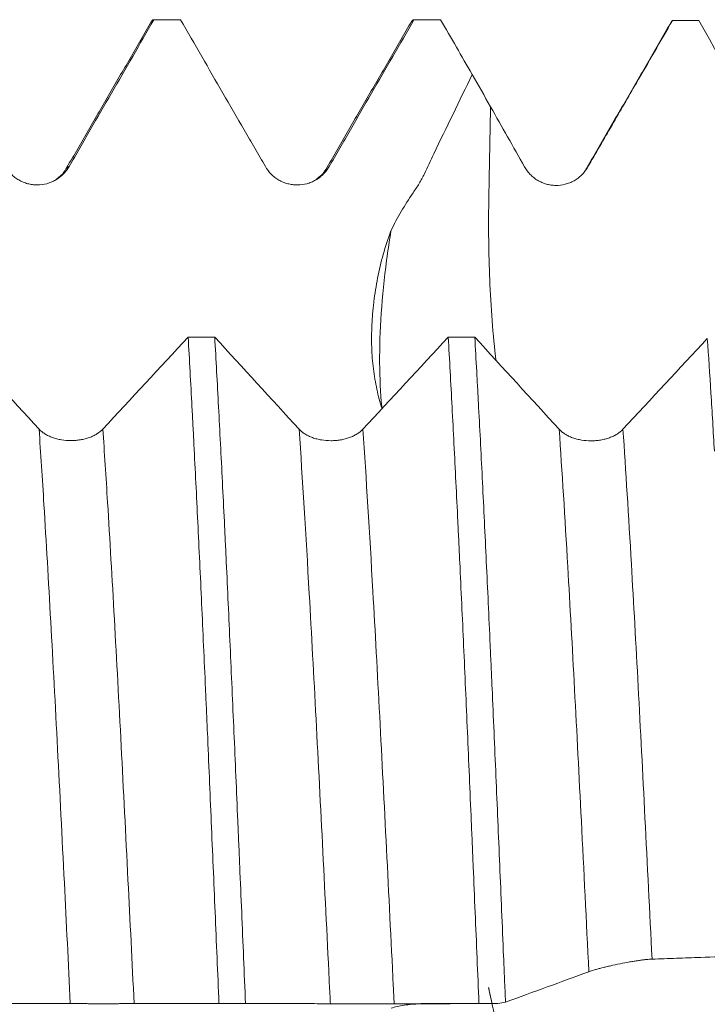
# Model space of a CAD drawing. Units: millimetres. Extents: x -58 to 96, y -68 to 56.
# Drawn here: x 59 to 65, y 0 to 10 of the extents above; entities that cross this region are included whole.
import ezdxf

# ---------------------------------------------------------------- set-up
doc = ezdxf.new("R2010")
doc.units = ezdxf.units.MM
doc.layers.add('1', color=4, linetype='Continuous')

msp = doc.modelspace()

# ---------------------------------------------------------------- linework, layer by layer
at = {"layer": '1', "lineweight": 18}
for points, knots in [([(59.0471, 8.1876), (59.0643, 8.2175), (59.0816, 8.2474), (59.1161, 8.3071), (59.1679, 8.3968), (59.2197, 8.4864), (59.3232, 8.6657), (59.3922, 8.7852), (59.5993, 9.1438), (59.7374, 9.3829), (59.8754, 9.6219)], [0, 0, 0, 0, 0.0625, 0.0625, 0.125, 0.25, 0.25, 0.5, 0.5, 1, 1, 1, 1]), ([(59.8466, 9.5965), (59.8467, 9.5968), (59.8469, 9.5972), (59.8503, 9.6028), (59.8534, 9.6073), (59.8629, 9.6181), (59.8692, 9.6217), (59.8754, 9.6219)], [0, 0, 0, 0, 0.01913, 0.01913, 0.346086, 0.346086, 1, 1, 1, 1]), ([(60.135, 9.6219), (60.2731, 9.3828), (60.4113, 9.1436), (60.6186, 8.7849), (60.6877, 8.6654), (60.7914, 8.4861), (60.8432, 8.3964), (60.8951, 8.3067), (60.9296, 8.247), (60.9469, 8.2171), (60.9642, 8.1872)], [0, 0, 0, 0, 0.5, 0.5, 0.75, 0.75, 0.875, 0.9375, 0.9375, 1, 1, 1, 1]), ([(61.5871, 8.1874), (61.6044, 8.2173), (61.6217, 8.2471), (61.6562, 8.3069), (61.708, 8.3966), (61.7598, 8.4862), (61.8633, 8.6655), (61.9323, 8.7851), (62.1394, 9.1437), (62.2775, 9.3828), (62.4156, 9.6219)], [0, 0, 0, 0, 0.0625, 0.0625, 0.125, 0.25, 0.25, 0.5, 0.5, 1, 1, 1, 1]), ([(64.1118, 8.1811), (64.1911, 8.3181), (64.2704, 8.4551), (64.4289, 8.7291), (64.5081, 8.8662), (64.7054, 9.2073), (64.8234, 9.4114), (64.9414, 9.6156)], [0, 0, 0, 0, 0.286567, 0.286567, 0.573135, 0.573135, 1, 1, 1, 1]), ([(62.1915, 7.5612), (62.2219, 7.625), (62.2551, 7.6877), (62.327, 7.811), (62.3658, 7.8716), (62.4166, 7.9463), (62.427, 7.9611), (62.4469, 7.9912), (62.4565, 8.0064), (62.4843, 8.0527), (62.5012, 8.0843), (62.5334, 8.1485), (62.5486, 8.181), (62.5788, 8.2462), (62.594, 8.2788), (62.6709, 8.4412), (62.7345, 8.5699), (62.86, 8.8283), (62.9222, 8.9578), (62.9839, 9.0875)], [0, 0, 0, 0, 0.125, 0.125, 0.25, 0.25, 0.28125, 0.28125, 0.3125, 0.3125, 0.375, 0.375, 0.4375, 0.4375, 0.5, 0.5, 0.75, 0.75, 1, 1, 1, 1]), ([(58.4241, 8.1875), (58.44, 8.16), (58.459, 8.1353), (58.4923, 8.1021), (58.5043, 8.0916), (58.5292, 8.0725), (58.5552, 8.0552), (58.5833, 8.0413), (58.6052, 8.0323), (58.6126, 8.0295), (58.6275, 8.0244), (58.65, 8.0176), (58.673, 8.0131), (58.6963, 8.01), (58.7041, 8.0092), (58.7198, 8.0082), (58.7277, 8.0079), (58.7671, 8.0079), (58.7981, 8.012), (58.8361, 8.0221), (58.8437, 8.0244), (58.8586, 8.0295), (58.8807, 8.0378), (58.9017, 8.0481), (58.9288, 8.0637), (58.9419, 8.0725), (58.967, 8.0917), (58.9905, 8.1124), (59.0112, 8.1358), (59.0303, 8.1607), (59.0392, 8.1739), (59.0471, 8.1876)], [0, 0, 0, 0, 0.125, 0.125, 0.1875, 0.1875, 0.25, 0.3125, 0.3125, 0.34375, 0.34375, 0.375, 0.4375, 0.4375, 0.46875, 0.46875, 0.5, 0.5, 0.625, 0.625, 0.65625, 0.65625, 0.6875, 0.75, 0.75, 0.8125, 0.8125, 0.875, 0.9375, 0.9375, 1, 1, 1, 1]), ([(60.9642, 8.1872), (60.98, 8.1598), (60.9991, 8.135), (61.0324, 8.1018), (61.0443, 8.0913), (61.0693, 8.0722), (61.0953, 8.0549), (61.1234, 8.041), (61.1453, 8.032), (61.1527, 8.0292), (61.1676, 8.0242), (61.1901, 8.0174), (61.2131, 8.0128), (61.2363, 8.0097), (61.2442, 8.009), (61.2599, 8.0079), (61.2678, 8.0077), (61.3072, 8.0077), (61.3381, 8.0117), (61.3761, 8.0219), (61.3837, 8.0242), (61.3987, 8.0292), (61.4207, 8.0375), (61.4417, 8.0479), (61.4688, 8.0635), (61.482, 8.0722), (61.507, 8.0915), (61.5306, 8.1121), (61.5512, 8.1356), (61.5704, 8.1605), (61.5792, 8.1737), (61.5871, 8.1874)], [0, 0, 0, 0, 0.125, 0.125, 0.1875, 0.1875, 0.25, 0.3125, 0.3125, 0.34375, 0.34375, 0.375, 0.4375, 0.4375, 0.46875, 0.46875, 0.5, 0.5, 0.625, 0.625, 0.65625, 0.65625, 0.6875, 0.75, 0.75, 0.8125, 0.8125, 0.875, 0.9375, 0.9375, 1, 1, 1, 1]), ([(63.495, 8.1849), (63.5104, 8.1575), (63.529, 8.1328), (63.556, 8.105), (63.5616, 8.0997), (63.5731, 8.0892), (63.5791, 8.0842), (63.5974, 8.0697), (63.6228, 8.0523), (63.6502, 8.0382), (63.6716, 8.0289), (63.6788, 8.0261), (63.6935, 8.0208), (63.7156, 8.0138), (63.7382, 8.0089), (63.7687, 8.0044), (63.7842, 8.0032), (63.8311, 8.0025), (63.8619, 8.0062), (63.9072, 8.0178), (63.9223, 8.0228), (63.9514, 8.0345), (63.9795, 8.0481), (64.0057, 8.0654), (64.0246, 8.0798), (64.0308, 8.0848), (64.0427, 8.0952), (64.06, 8.1113), (64.0756, 8.129), (64.0949, 8.154), (64.1038, 8.1673), (64.1118, 8.1811)], [0, 0, 0, 0, 0.125, 0.125, 0.15625, 0.15625, 0.1875, 0.1875, 0.25, 0.3125, 0.3125, 0.34375, 0.34375, 0.375, 0.4375, 0.4375, 0.5, 0.5, 0.625, 0.625, 0.6875, 0.6875, 0.75, 0.8125, 0.8125, 0.84375, 0.84375, 0.875, 0.9375, 0.9375, 1, 1, 1, 1]), ([(59.0132, 8.1579), (59.005, 8.1404), (58.9791, 8.1087), (58.9395, 8.0753), (58.9169, 8.0606)], [0, 0, 0, 0, 0.573661, 1, 1, 1, 1]), ([(61.5532, 8.1575), (61.5451, 8.1401), (61.5193, 8.1085), (61.48, 8.0753), (61.4577, 8.0608)], [0, 0, 0, 0, 0.573354, 1, 1, 1, 1]), ([(62.1909, 7.5596), (62.1621, 7.4829), (62.1369, 7.4061), (62.0936, 7.2523), (62.0755, 7.1753), (62.0454, 7.0214), (62.0332, 6.9446), (62.0215, 6.8488), (62.0194, 6.8296), (62.0154, 6.7915), (62.01, 6.7345), (62.0063, 6.6783), (62.001, 6.567), (62.0004, 6.4941), (62.004, 6.3869), (62.006, 6.3515), (62.0115, 6.2814), (62.0151, 6.2467), (62.0235, 6.178), (62.0285, 6.144), (62.0397, 6.0769), (62.046, 6.0439), (62.0669, 5.9464), (62.0836, 5.8836), (62.1035, 5.823)], [0, 0, 0, 0, 0.125, 0.125, 0.25, 0.25, 0.375, 0.375, 0.40625, 0.40625, 0.4375, 0.5, 0.5, 0.625, 0.625, 0.6875, 0.6875, 0.75, 0.75, 0.8125, 0.8125, 0.875, 0.875, 1, 1, 1, 1]), ([(62.1035, 5.8229), (62.1027, 5.8303), (62.102, 5.8376), (62.0881, 5.9759), (62.081, 6.1204), (62.0783, 6.5753), (62.1019, 6.92), (62.1608, 7.3669), (62.1751, 7.4634), (62.191, 7.5604)], [0, 0, 0, 0, 0.015758, 0.015758, 0.293712, 0.293712, 0.849622, 0.849622, 1, 1, 1, 1]), ([(60.2099, 6.5215), (60.2224, 6.3031), (60.2349, 6.0748), (60.2506, 5.7769), (60.2538, 5.7167), (60.2601, 5.5949), (60.2633, 5.5337), (60.2727, 5.3487), (60.279, 5.2238), (60.2978, 4.8445), (60.3103, 4.5855), (60.3353, 4.0553), (60.3478, 3.7842), (60.3667, 3.3682), (60.373, 3.228), (60.3824, 3.0154), (60.3856, 2.9442), (60.3919, 2.8009), (60.395, 2.7287), (60.4108, 2.3678), (60.4232, 2.0773), (60.4482, 1.4931), (60.4607, 1.1992), (60.4857, 0.6083), (60.4983, 0.3112), (60.5108, 0.0123)], [0, 0, 0, 0, 0.125, 0.125, 0.15625, 0.15625, 0.1875, 0.1875, 0.25, 0.25, 0.375, 0.375, 0.5, 0.5, 0.5625, 0.5625, 0.59375, 0.59375, 0.625, 0.625, 0.75, 0.75, 0.875, 0.875, 1, 1, 1, 1]), ([(60.7702, 0.0122), (60.7578, 0.309), (60.7453, 0.6061), (60.7264, 1.0523), (60.7201, 1.2011), (60.7122, 1.3872), (60.7106, 1.4244), (60.7075, 1.4987), (60.7027, 1.6099), (60.698, 1.7206), (60.6822, 2.0879), (60.6697, 2.3775), (60.6446, 2.9481), (60.6322, 3.2292), (60.6073, 3.7828), (60.5948, 4.0553), (60.5807, 4.3569), (60.5791, 4.3904), (60.576, 4.4572), (60.5744, 4.4905), (60.5696, 4.59), (60.5602, 4.7874), (60.5507, 4.98), (60.5319, 5.3589), (60.5068, 5.8472), (60.4819, 6.3023), (60.4694, 6.5214)], [0, 0, 0, 0, 0.125, 0.125, 0.1875, 0.1875, 0.203125, 0.203125, 0.21875, 0.25, 0.25, 0.375, 0.375, 0.5, 0.5, 0.625, 0.625, 0.640625, 0.640625, 0.65625, 0.65625, 0.6875, 0.75, 0.75, 0.875, 1, 1, 1, 1]), ([(62.7501, 6.5204), (62.7627, 6.3015), (62.7876, 5.8466), (62.8125, 5.3579), (62.8312, 4.9785), (62.8375, 4.8499), (62.8454, 4.6864), (62.847, 4.6535), (62.8502, 4.5876), (62.8517, 4.5545), (62.8565, 4.4549), (62.8597, 4.3883), (62.8755, 4.0536), (62.8881, 3.7814), (62.9131, 3.2281), (62.9255, 2.947), (62.9503, 2.3761), (62.9627, 2.0862), (62.9784, 1.7182), (62.9815, 1.6443), (62.9862, 1.5331), (62.9878, 1.4959), (62.991, 1.4216), (62.9989, 1.2358), (63.0067, 1.0501), (63.0255, 0.6045), (63.038, 0.3076), (63.0505, 0.0108)], [0, 0, 0, 0, 0.125, 0.25, 0.25, 0.3125, 0.3125, 0.328125, 0.328125, 0.34375, 0.34375, 0.375, 0.375, 0.5, 0.5, 0.625, 0.625, 0.75, 0.75, 0.78125, 0.78125, 0.796875, 0.796875, 0.8125, 0.875, 0.875, 1, 1, 1, 1]), ([(63.3094, 0.0253), (63.3062, 0.1002), (63.3031, 0.1753), (63.2968, 0.325), (63.2873, 0.5491), (63.278, 0.7718), (63.2593, 1.2153), (63.247, 1.5084), (63.2223, 2.0898), (63.2099, 2.378), (63.1911, 2.8065), (63.1849, 2.9487), (63.1754, 3.1611), (63.1723, 3.2317), (63.166, 3.3726), (63.1628, 3.4427), (63.1471, 3.7908), (63.1346, 4.0622), (63.1097, 4.5915), (63.0973, 4.8494), (63.0723, 5.3516), (63.0598, 5.5959), (63.044, 5.8925), (63.0409, 5.9514), (63.0346, 6.0684), (63.0314, 6.1265), (63.022, 6.2987), (63.0157, 6.4108), (63.0095, 6.5203)], [0, 0, 0, 0, 0.03125, 0.03125, 0.0625, 0.125, 0.125, 0.25, 0.25, 0.375, 0.375, 0.4375, 0.4375, 0.46875, 0.46875, 0.5, 0.5, 0.625, 0.625, 0.75, 0.75, 0.875, 0.875, 0.90625, 0.90625, 0.9375, 0.9375, 1, 1, 1, 1]), ([(59.3766, 5.6228), (59.3607, 5.6057), (59.3417, 5.5903), (59.3084, 5.5696), (59.2964, 5.563), (59.2715, 5.5511), (59.2455, 5.5402), (59.2174, 5.5316), (59.1955, 5.5259), (59.1881, 5.5241), (59.1732, 5.521), (59.1507, 5.5167), (59.1277, 5.5138), (59.1044, 5.5119), (59.0966, 5.5114), (59.0809, 5.5107), (59.073, 5.5106), (59.0335, 5.5105), (59.0025, 5.513), (58.9645, 5.5194), (58.9569, 5.5208), (58.9419, 5.524), (58.9198, 5.5292), (58.8988, 5.5356), (58.8717, 5.5454), (58.8586, 5.5509), (58.8335, 5.5629), (58.81, 5.5759), (58.7894, 5.5905), (58.7703, 5.6061), (58.7615, 5.6144), (58.7537, 5.623)], [0, 0, 0, 0, 0.125, 0.125, 0.1875, 0.1875, 0.25, 0.3125, 0.3125, 0.34375, 0.34375, 0.375, 0.4375, 0.4375, 0.46875, 0.46875, 0.5, 0.5, 0.625, 0.625, 0.65625, 0.65625, 0.6875, 0.75, 0.75, 0.8125, 0.8125, 0.875, 0.9375, 0.9375, 1, 1, 1, 1]), ([(61.9167, 5.6216), (61.9008, 5.6046), (61.8817, 5.5891), (61.8484, 5.5684), (61.8365, 5.5618), (61.8115, 5.5499), (61.7855, 5.5391), (61.7575, 5.5304), (61.7356, 5.5247), (61.7282, 5.523), (61.7133, 5.5198), (61.6908, 5.5155), (61.6678, 5.5127), (61.6445, 5.5107), (61.6367, 5.5102), (61.621, 5.5096), (61.613, 5.5094), (61.5736, 5.5094), (61.5426, 5.5119), (61.5046, 5.5182), (61.497, 5.5196), (61.482, 5.5228), (61.4599, 5.528), (61.4389, 5.5345), (61.4118, 5.5442), (61.3987, 5.5497), (61.3736, 5.5617), (61.3501, 5.5747), (61.3295, 5.5894), (61.3104, 5.6049), (61.3016, 5.6132), (61.2937, 5.6218)], [0, 0, 0, 0, 0.125, 0.125, 0.1875, 0.1875, 0.25, 0.3125, 0.3125, 0.34375, 0.34375, 0.375, 0.4375, 0.4375, 0.46875, 0.46875, 0.5, 0.5, 0.625, 0.625, 0.65625, 0.65625, 0.6875, 0.75, 0.75, 0.8125, 0.8125, 0.875, 0.9375, 0.9375, 1, 1, 1, 1]), ([(64.4568, 5.6207), (64.4409, 5.6036), (64.4218, 5.5882), (64.3885, 5.5674), (64.3765, 5.5609), (64.3516, 5.549), (64.3256, 5.5381), (64.2975, 5.5295), (64.2757, 5.5238), (64.2682, 5.522), (64.2533, 5.5189), (64.2308, 5.5146), (64.2078, 5.5117), (64.1846, 5.5098), (64.1767, 5.5093), (64.161, 5.5086), (64.1531, 5.5085), (64.1136, 5.5084), (64.0826, 5.511), (64.0446, 5.5173), (64.037, 5.5187), (64.022, 5.5219), (64, 5.5271), (63.9789, 5.5335), (63.9518, 5.5433), (63.9387, 5.5488), (63.9137, 5.5608), (63.8901, 5.5737), (63.8695, 5.5884), (63.8505, 5.604), (63.8417, 5.6122), (63.8338, 5.6208)], [0, 0, 0, 0, 0.125, 0.125, 0.1875, 0.1875, 0.25, 0.3125, 0.3125, 0.34375, 0.34375, 0.375, 0.4375, 0.4375, 0.46875, 0.46875, 0.5, 0.5, 0.625, 0.625, 0.65625, 0.65625, 0.6875, 0.75, 0.75, 0.8125, 0.8125, 0.875, 0.9375, 0.9375, 1, 1, 1, 1]), ([(64.1238, 0.3226), (64.1392, 0.3283), (64.1577, 0.3343), (64.1846, 0.3423), (64.1902, 0.3439), (64.2017, 0.3472), (64.2077, 0.3488), (64.2259, 0.3538), (64.2513, 0.3605), (64.2786, 0.3673), (64.3, 0.3724), (64.3072, 0.3741), (64.3219, 0.3775), (64.3292, 0.3792), (64.3663, 0.3875), (64.3969, 0.3941), (64.4595, 0.4066), (64.4903, 0.4124), (64.5357, 0.4203), (64.5508, 0.4228), (64.5799, 0.4275), (64.6081, 0.4318), (64.6343, 0.4354), (64.6533, 0.4378), (64.6595, 0.4386), (64.6714, 0.44), (64.6888, 0.4419), (64.7044, 0.4433), (64.7237, 0.4448), (64.7326, 0.4453), (64.7406, 0.4456)], [0, 0, 0, 0, 0.125, 0.125, 0.15625, 0.15625, 0.1875, 0.1875, 0.25, 0.3125, 0.3125, 0.34375, 0.34375, 0.375, 0.375, 0.5, 0.5, 0.625, 0.625, 0.6875, 0.6875, 0.75, 0.8125, 0.8125, 0.84375, 0.84375, 0.875, 0.9375, 0.9375, 1, 1, 1, 1]), ([(64.7406, 0.4456), (64.82, 0.4485), (64.8993, 0.4513), (65.0579, 0.457), (65.1372, 0.4599), (65.3347, 0.467), (65.453, 0.4712), (65.5712, 0.4754)], [0, 0, 0, 0, 0.286397, 0.286397, 0.572795, 0.572795, 1, 1, 1, 1]), ([(58.2299, 0.0137), (58.3681, 0.0138), (58.5062, 0.0137), (58.7136, 0.013), (58.7827, 0.0126), (58.8864, 0.012), (58.9382, 0.0117), (58.99, 0.0116), (59.0246, 0.0116), (59.0419, 0.0117), (59.0591, 0.0117)], [0, 0, 0, 0, 0.5, 0.5, 0.75, 0.75, 0.875, 0.9375, 0.9375, 1, 1, 1, 1]), ([(59.0591, 0.0117), (59.075, 0.0117), (59.0941, 0.0117), (59.1273, 0.0114), (59.1393, 0.0113), (59.1643, 0.0111), (59.1903, 0.0108), (59.2184, 0.0105), (59.2402, 0.0103), (59.2477, 0.0103), (59.2625, 0.0101), (59.285, 0.01), (59.308, 0.0098), (59.3313, 0.0097), (59.3391, 0.0097), (59.3548, 0.0096), (59.3628, 0.0096), (59.4021, 0.0096), (59.4331, 0.0097), (59.4711, 0.01), (59.4787, 0.01), (59.4936, 0.0101), (59.5157, 0.0103), (59.5367, 0.0105), (59.5638, 0.0108), (59.5769, 0.0109), (59.602, 0.0111), (59.6255, 0.0113), (59.6462, 0.0114), (59.6653, 0.0114), (59.6742, 0.0114), (59.6821, 0.0114)], [0, 0, 0, 0, 0.125, 0.125, 0.1875, 0.1875, 0.25, 0.3125, 0.3125, 0.34375, 0.34375, 0.375, 0.4375, 0.4375, 0.46875, 0.46875, 0.5, 0.5, 0.625, 0.625, 0.65625, 0.65625, 0.6875, 0.75, 0.75, 0.8125, 0.8125, 0.875, 0.9375, 0.9375, 1, 1, 1, 1]), ([(59.6821, 0.0114), (59.6994, 0.0113), (59.7166, 0.0113), (59.7512, 0.0112), (59.803, 0.0112), (59.8548, 0.0115), (59.9584, 0.012), (60.0274, 0.0123), (60.2346, 0.0128), (60.3727, 0.0126), (60.5108, 0.0123)], [0, 0, 0, 0, 0.0625, 0.0625, 0.125, 0.25, 0.25, 0.5, 0.5, 1, 1, 1, 1]), ([(60.7702, 0.0122), (60.9084, 0.0123), (61.0465, 0.0123), (61.2537, 0.0116), (61.3228, 0.0112), (61.4265, 0.0106), (61.4783, 0.0103), (61.5301, 0.0103), (61.5647, 0.0103), (61.5819, 0.0104), (61.5992, 0.0104)], [0, 0, 0, 0, 0.5, 0.5, 0.75, 0.75, 0.875, 0.9375, 0.9375, 1, 1, 1, 1]), ([(61.5992, 0.0104), (61.6151, 0.0104), (61.6341, 0.0104), (61.6674, 0.0101), (61.6794, 0.01), (61.7043, 0.0098), (61.7303, 0.0096), (61.7584, 0.0093), (61.7803, 0.0091), (61.7877, 0.009), (61.8026, 0.0089), (61.8251, 0.0087), (61.8481, 0.0085), (61.8714, 0.0084), (61.8792, 0.0084), (61.8949, 0.0084), (61.9028, 0.0084), (61.9422, 0.0084), (61.9732, 0.0085), (62.0112, 0.0087), (62.0188, 0.0088), (62.0337, 0.0089), (62.0557, 0.009), (62.0767, 0.0092), (62.1038, 0.0095), (62.117, 0.0096), (62.142, 0.0098), (62.1656, 0.01), (62.1862, 0.0101), (62.2054, 0.0101), (62.2142, 0.0101), (62.2222, 0.0101)], [0, 0, 0, 0, 0.125, 0.125, 0.1875, 0.1875, 0.25, 0.3125, 0.3125, 0.34375, 0.34375, 0.375, 0.4375, 0.4375, 0.46875, 0.46875, 0.5, 0.5, 0.625, 0.625, 0.65625, 0.65625, 0.6875, 0.75, 0.75, 0.8125, 0.8125, 0.875, 0.9375, 0.9375, 1, 1, 1, 1]), ([(62.1915, -0.0334), (62.2107, -0.027), (62.231, -0.0214), (62.2738, -0.0117), (62.2964, -0.0076), (62.3436, -0.0007), (62.3683, 0.002), (62.4001, 0.0046), (62.4065, 0.0051), (62.4194, 0.006), (62.4259, 0.0064), (62.445, 0.0075), (62.4571, 0.0081), (62.4919, 0.0095), (62.5126, 0.0098), (62.5422, 0.0099), (62.5518, 0.0099), (62.5709, 0.0098), (62.5805, 0.0098), (62.6286, 0.0097), (62.6682, 0.0098), (62.7278, 0.0101), (62.7477, 0.0103), (62.7875, 0.0105), (62.8073, 0.0106), (62.8666, 0.0108), (62.9388, 0.011), (63.0104, 0.011), (63.043, 0.011)], [0, 0, 0, 0, 0.073113, 0.073113, 0.146226, 0.146226, 0.219338, 0.219338, 0.237616, 0.237616, 0.255895, 0.255895, 0.292451, 0.292451, 0.365564, 0.365564, 0.40212, 0.40212, 0.438677, 0.438677, 0.584902, 0.584902, 0.658015, 0.658015, 0.731128, 0.731128, 0.877353, 1, 1, 1, 1]), ([(62.2222, 0.0101), (62.2394, 0.01), (62.2567, 0.0099), (62.2912, 0.0099), (62.343, 0.0099), (62.3948, 0.0101), (62.4983, 0.0106), (62.5673, 0.0109), (62.7744, 0.0113), (62.9124, 0.0111), (63.0505, 0.0108)], [0, 0, 0, 0, 0.0625, 0.0625, 0.125, 0.25, 0.25, 0.5, 0.5, 1, 1, 1, 1])]:
    msp.add_open_spline(points, degree=3, knots=knots, dxfattribs=at)
for points, degree in [([(60.135, 9.6219), (60.0485, 9.6219), (59.9619, 9.6219), (59.8754, 9.6219)], 3), ([(62.3868, 9.5965), (62.3964, 9.6132), (62.4059, 9.6216), (62.4156, 9.6219)], 3), ([(62.6751, 9.6219), (62.5886, 9.6219), (62.5021, 9.6219), (62.4156, 9.6219)], 3), ([(62.6751, 9.6219), (62.778, 9.4438), (62.881, 9.2657), (62.9839, 9.0875)], 3), ([(59.852, 9.606), (59.4329, 8.8818), (59.0132, 8.1579)], 2), ([(62.392, 9.6056), (61.9729, 8.8814), (61.5532, 8.1575)], 2), ([(64.932, 9.6054), (64.5129, 8.8814), (64.0933, 8.1577)], 2), ([(64.9269, 9.5966), (64.9317, 9.605), (64.9366, 9.6113), (64.9414, 9.6156)], 3), ([(65.1988, 9.6136), (65.113, 9.6143), (65.0272, 9.6149), (64.9414, 9.6156)], 3), ([(65.1988, 9.6136), (65.471, 9.1291), (65.7417, 8.6439), (66.0101, 8.1573)], 3), ([(62.9839, 9.0875), (63.0439, 8.982), (63.1038, 8.8764), (63.1637, 8.7707)], 3), ([(63.1637, 8.7707), (63.2744, 8.5756), (63.3848, 8.3803), (63.495, 8.1849)], 3), ([(58.7537, 5.623), (58.4793, 5.9221), (58.2046, 6.2221), (57.9296, 6.5225)], 3), ([(60.2099, 6.5215), (59.9323, 6.2212), (59.6546, 5.9215), (59.3766, 5.6228)], 3), ([(60.2099, 6.5215), (60.2964, 6.5215), (60.3829, 6.5214), (60.4694, 6.5214)], 3), ([(61.2937, 5.6218), (61.0193, 5.9209), (60.7444, 6.2209), (60.4694, 6.5214)], 3), ([(62.7501, 6.5204), (62.4725, 6.2201), (62.1947, 5.9204), (61.9167, 5.6216)], 3), ([(62.7501, 6.5204), (62.8366, 6.5204), (62.923, 6.5203), (63.0095, 6.5203)], 3), ([(63.8338, 5.6208), (63.5593, 5.9199), (63.2845, 6.2199), (63.0095, 6.5203)], 3), ([(65.2805, 6.5086), (65.0061, 6.2119), (64.7315, 5.9158), (64.4568, 5.6207)], 3), ([(65.2805, 6.5086), (65.2924, 6.3356), (65.3158, 5.9789), (65.3386, 5.6011), (65.3499, 5.4069)], 3), ([(63.3094, 0.0253), (63.5821, 0.1246), (63.8538, 0.2238), (64.1238, 0.3226)], 3), ([(60.7702, 0.0122), (60.6838, 0.0122), (60.5973, 0.0123), (60.5108, 0.0123)], 3), ([(63.2357, 0.0107), (63.1739, 0.0107), (63.1122, 0.0108), (63.0505, 0.0108)], 3), ([(63.3094, 0.0253), (63.2848, 0.0205), (63.2602, 0.0156), (63.2357, 0.0107)], 3)]:
    msp.add_open_spline(points, degree=degree, dxfattribs=at)
at = {"layer": '1', "lineweight": 13}
for points, knots in [([(63.1637, 8.7707), (63.1594, 8.5441), (63.1537, 8.2471), (63.148, 7.9501), (63.1444, 7.7633), (63.1429, 7.5202), (63.1543, 7.0038), (63.1835, 6.5798), (63.2147, 6.3056), (63.2164, 6.2909)], [0, 0, 0, 0, 0.25879, 0.339117, 0.339117, 0.499772, 0.660426, 0.981735, 1, 1, 1, 1]), ([(59.0141, 8.1595), (59.0175, 8.1652), (59.0285, 8.1808), (59.0395, 8.1874), (59.0471, 8.1876)], [0, 0, 0, 0, 0.309543, 1, 1, 1, 1]), ([(58.7537, 5.623), (58.7696, 5.3885), (58.8077, 4.7965), (58.89, 3.3757), (58.9759, 1.6965), (59.0397, 0.4057), (59.0591, 0.0117)], [0, 0, 0, 0, 0.156411, 0.373918, 0.808932, 1, 1, 1, 1]), ([(59.3766, 5.6228), (59.3921, 5.3954), (59.4297, 4.8118), (59.5116, 3.4021), (59.5979, 1.7155), (59.6622, 0.415), (59.6821, 0.0114)], [0, 0, 0, 0, 0.151713, 0.369224, 0.804247, 1, 1, 1, 1]), ([(61.2937, 5.6218), (61.3267, 5.1361), (61.404, 3.8669), (61.5034, 1.9484), (61.5722, 0.5563), (61.5968, 0.0591), (61.5992, 0.0104)], [0, 0, 0, 0, 0.323846, 0.75887, 0.976383, 1, 1, 1, 1]), ([(61.9167, 5.6216), (61.9492, 5.1429), (62.026, 3.8836), (62.1249, 1.9765), (62.1942, 0.5754), (62.2193, 0.0684), (62.2222, 0.0101)], [0, 0, 0, 0, 0.319188, 0.754205, 0.971714, 1, 1, 1, 1]), ([(63.8338, 5.6208), (63.8617, 5.2102), (63.9117, 4.4018), (63.9839, 3.0927), (64.0527, 1.7586), (64.0993, 0.8182), (64.1238, 0.3226)], [0, 0, 0, 0, 0.288413, 0.517541, 0.746668, 1, 1, 1, 1]), ([(64.4568, 5.6207), (64.4842, 5.2171), (64.5337, 4.4175), (64.6054, 3.1194), (64.6726, 1.8167), (64.7177, 0.9093), (64.7406, 0.4456)], [0, 0, 0, 0, 0.289555, 0.523614, 0.757673, 1, 1, 1, 1]), ([(63.1755, 0.0211), (63.1672, 0.0601), (63.1576, 0.1054), (63.148, 0.1506), (63.1444, 0.1675), (63.1429, 0.1748), (63.1543, 0.1209), (63.2012, -0.0999), (63.2987, -0.5586), (63.4013, -1.0412), (63.4994, -1.5029), (63.5738, -1.8527), (63.6174, -2.0576)], [0, 0, 0, 0, 0.235754, 0.274222, 0.274222, 0.351159, 0.428095, 0.581969, 0.735842, 0.812778, 0.889715, 1, 1, 1, 1])]:
    msp.add_open_spline(points, degree=3, knots=knots, dxfattribs=at)
msp.add_open_spline([(64.0933, 8.1578), (64.0995, 8.1684), (64.1057, 8.1762), (64.1118, 8.1811)], degree=3, dxfattribs=at)

doc.saveas('drawing.dxf')
